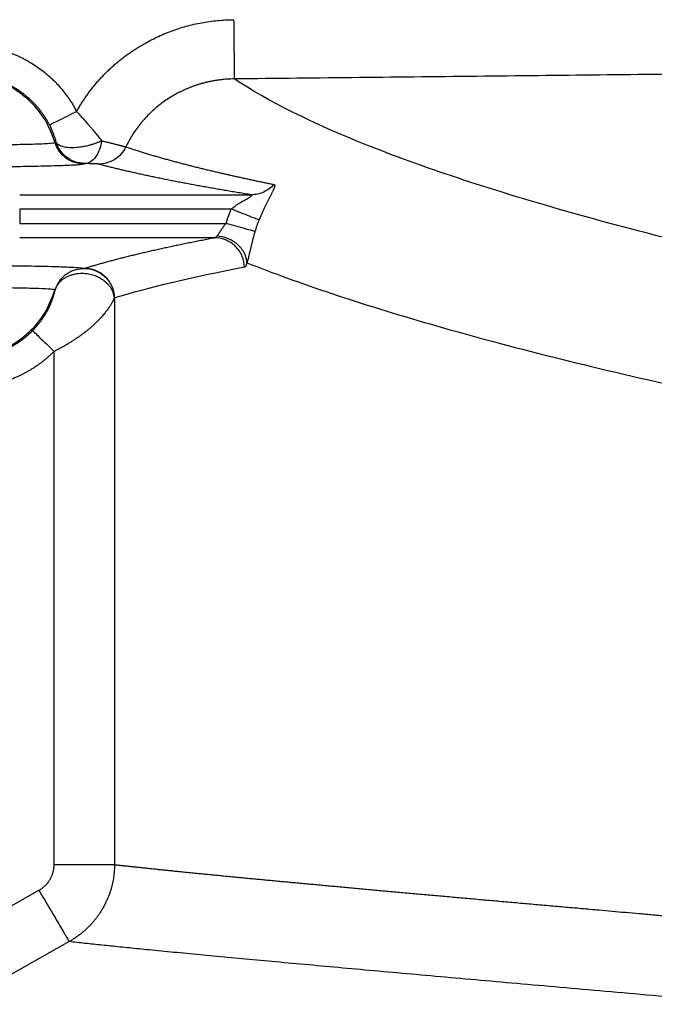
# Model space of a CAD drawing. Units: feet. Extents: x 6.9 to 14.5, y -0.3 to 10.2.
# Drawn here: x 7.9 to 8, y 8.1 to 8.2 of the extents above; entities that cross this region are included whole.
import ezdxf

# ---------------------------------------------------------------- set-up
doc = ezdxf.new("R2010")
doc.units = ezdxf.units.FT
doc.header["$MEASUREMENT"] = 0
doc.header["$PDMODE"] = 35
doc.header["$PDSIZE"] = 5
doc.layers.add('UGD - DETAIL TEXT', color=7, linetype='Continuous')
doc.styles.add('UGD_Standard', font='arial.ttf')
doc.dimstyles.new('UGD_Standard', dxfattribs={"dimtxt": 0.075, "dimasz": 0.075, "dimexe": 0.075, "dimexo": 0.075, "dimgap": 0.075, "dimtad": 0, "dimtih": 1, "dimtoh": 1, "dimlfac": -1, "dimzin": 0, "dimdsep": 46, "dimtxsty": 'UGD_Standard', "dimcen": 0.075, "dimclrd": 7, "dimclre": 7, "dimclrt": 7, "dimadec": 0, "dimazin": 0, "dimtfac": 1, "dimtofl": 0, "dimtmove": 0, "dimatfit": 1, "dimfxl": 1, "dimtfill": 1, "dimtolj": 1, "dimtzin": 0, "dimlwd": -1, "dimlwe": -1, "dimarcsym": 0})

# ---------------------------------------------------------------- blocks, each defined once
blk = doc.blocks.new('*D17')
at = {"layer": 'Defpoints', "color": 0, "transparency": 16777216}
for p in [(7.374332, 9.439316), (7.953569, 9.439316), (7.959569, 7.927436)]:
    blk.add_point(p, dxfattribs=at)
at = {"layer": 'UGD - DETAIL TEXT', "color": 7, "transparency": 16777216}
for p, q in [((7.878569, 9.439316), (7.299332, 9.439316)), ((7.374332, 9.364316), (7.374332, 8.922948)), ((7.374332, 8.002436), (7.374332, 8.443804)), ((7.884569, 7.927436), (7.299332, 7.927436))]:
    blk.add_line(p, q, dxfattribs=at)
for points in [[(7.361832, 9.364316), (7.386832, 9.364316), (7.374332, 9.439316)], [(7.361832, 8.002436), (7.386832, 8.002436), (7.374332, 7.927436)]]:
    blk.add_solid(points, dxfattribs=at)
at = {"layer": 'UGD - DETAIL TEXT', "transparency": 16777216, "insert": (7.374332, 8.683376), "char_height": 0.075, "attachment_point": 5, "style": 'UGD_Standard', "bg_fill": 3, "box_fill_scale": 1.25, "bg_fill_color": 256, "bg_fill_true_color": 13158600, "bg_fill_transparency": 0}
blk.add_mtext('\\A1;79.1"\\P(2010 mm)\\PINSTALLED', dxfattribs=at)
blk = doc.blocks.new('mc7200_chamber_top')
at = {"color": 7, "linetype": 'Continuous', "lineweight": 25}
for p, q in [((2.6888, 12.707), (2.6933, 12.7092)), ((2.8158, 12.6186), (2.8112, 12.6164)), ((2.5397, 12.487), (3.5152, 12.487)), ((2.5397, 12.4271), (2.5397, 12.3664)), ((3.4306, 12.4271), (2.5397, 12.4271)), ((2.5397, 12.3664), (3.4093, 12.3664)), ((3.3597, 12.3064), (2.5397, 12.3064)), ((2.939, 12.0523), (2.939, 9.6655)), ((2.6847, 9.6655), (2.6847, 11.8273)), ((0.9549, 8.6168), (2.6209, 9.5573))]:
    blk.add_line(p, q, dxfattribs=at)
for points, knots in [([(2.7794, 12.8378), (2.7824, 12.8431), (2.7885, 12.8538), (2.7981, 12.8695), (2.8079, 12.8848), (2.8181, 12.8999), (2.8286, 12.9147), (2.8395, 12.9291), (2.8506, 12.9433), (2.8621, 12.9571), (2.8739, 12.9707), (2.8861, 12.9839), (2.8985, 12.9969), (2.9113, 13.0095), (2.9244, 13.0218), (2.9378, 13.0339), (2.9516, 13.0456), (2.9656, 13.057), (2.98, 13.0681), (2.9947, 13.0789), (3.0098, 13.0894), (3.0251, 13.0996), (3.0408, 13.1095), (3.0612, 13.1217), (3.0864, 13.1357), (3.1165, 13.1509), (3.1471, 13.1646), (3.1781, 13.177), (3.2095, 13.1879), (3.2414, 13.1974), (3.2736, 13.2055), (3.3062, 13.2122), (3.3393, 13.2175), (3.3728, 13.2214), (3.4067, 13.2239), (3.4294, 13.2244), (3.4408, 13.2247)], [0, 0, 0, 0, 0.022984, 0.045848, 0.068603, 0.091263, 0.113841, 0.13635, 0.158803, 0.181214, 0.203597, 0.225964, 0.24833, 0.270709, 0.293113, 0.315557, 0.338054, 0.360617, 0.38326, 0.405996, 0.428837, 0.451797, 0.474888, 0.498123, 0.540516, 0.582544, 0.624282, 0.665808, 0.707203, 0.748546, 0.789918, 0.8314, 0.873071, 0.915011, 0.957295, 1, 1, 1, 1]), ([(3.4408, 13.2247), (3.4411, 13.1961), (3.4415, 13.1654), (3.442, 13.1207), (3.4421, 13.106), (3.4424, 13.0782), (3.4426, 13.065), (3.4428, 13.0409), (3.443, 13.03), (3.4432, 13.0111), (3.4433, 13.0031), (3.4435, 12.9835), (3.4436, 12.9767), (3.4436, 12.9751)], [0, 0, 0, 0, 0.25, 0.25, 0.375, 0.375, 0.5, 0.5, 0.625, 0.625, 0.75, 0.75, 1, 1, 1, 1]), ([(2.3059, 13.1214), (2.3112, 13.1213), (2.3216, 13.1212), (2.3372, 13.1206), (2.3527, 13.1195), (2.368, 13.118), (2.3832, 13.1161), (2.3984, 13.1138), (2.4133, 13.111), (2.4282, 13.1079), (2.4429, 13.1043), (2.4575, 13.1002), (2.472, 13.0958), (2.4864, 13.0909), (2.5007, 13.0856), (2.5148, 13.0799), (2.5288, 13.0737), (2.5427, 13.0672), (2.5564, 13.0602), (2.5701, 13.0527), (2.5876, 13.0426), (2.6085, 13.0293), (2.6323, 13.0124), (2.6549, 12.9943), (2.6763, 12.9752), (2.6965, 12.955), (2.7155, 12.9338), (2.7334, 12.9114), (2.75, 12.8879), (2.7655, 12.8634), (2.7747, 12.8464), (2.7794, 12.8378)], [0, 0, 0, 0, 0.027075, 0.053959, 0.080673, 0.107237, 0.133672, 0.159999, 0.18624, 0.212418, 0.238553, 0.264668, 0.290785, 0.316926, 0.343114, 0.369369, 0.395715, 0.422172, 0.448762, 0.475505, 0.502423, 0.553353, 0.603619, 0.653367, 0.702747, 0.751915, 0.801025, 0.850235, 0.899699, 0.949571, 1, 1, 1, 1]), ([(2.6888, 12.707), (2.6781, 12.7359), (2.6562, 12.7953), (2.5966, 12.8728), (2.515, 12.9389), (2.4138, 12.985), (2.338, 12.991), (2.301, 12.994)], [0, 0, 0, 0, 0.178401, 0.366617, 0.559717, 0.78528, 1, 1, 1, 1]), ([(2.666, 12.781), (2.664, 12.7847), (2.66, 12.7923), (2.6534, 12.8035), (2.6463, 12.8147), (2.6387, 12.8258), (2.6306, 12.8369), (2.6219, 12.848), (2.6127, 12.8588), (2.6029, 12.8696), (2.5926, 12.8801), (2.5817, 12.8904), (2.5702, 12.9005), (2.5582, 12.9103), (2.5456, 12.9197), (2.5325, 12.9287), (2.5188, 12.9374), (2.5047, 12.9455), (2.49, 12.9532), (2.4749, 12.9604), (2.4594, 12.967), (2.4434, 12.973), (2.4271, 12.9784), (2.4104, 12.9831), (2.3935, 12.9872), (2.3763, 12.9905), (2.3589, 12.9931), (2.3413, 12.995), (2.3237, 12.9962), (2.3118, 12.9963), (2.3059, 12.9964)], [0, 0, 0, 0, 0.028867, 0.058312, 0.088337, 0.118944, 0.150132, 0.1819, 0.214243, 0.247158, 0.280637, 0.314672, 0.349252, 0.384364, 0.419995, 0.456126, 0.49274, 0.529813, 0.567324, 0.605246, 0.64355, 0.682208, 0.721187, 0.760453, 0.799971, 0.839704, 0.879613, 0.919659, 0.959801, 1, 1, 1, 1]), ([(7.5562, 13.0197), (7.2217, 13.016), (6.5472, 13.0084), (5.5273, 12.9973), (4.4909, 12.9862), (3.7945, 12.9788), (3.4436, 12.9751)], [0, 0, 0, 0, 0.244007, 0.492009, 0.744007, 1, 1, 1, 1]), ([(3.4436, 12.9751), (3.4387, 12.975), (3.429, 12.9749), (3.4146, 12.9741), (3.4003, 12.973), (3.3861, 12.9715), (3.372, 12.9697), (3.3582, 12.9674), (3.3445, 12.9649), (3.3311, 12.962), (3.3179, 12.9588), (3.305, 12.9553), (3.2923, 12.9515), (3.2799, 12.9475), (3.2678, 12.9432), (3.256, 12.9387), (3.2445, 12.934), (3.2333, 12.9291), (3.2224, 12.924), (3.2119, 12.9188), (3.2017, 12.9135), (3.1918, 12.908), (3.1822, 12.9025), (3.1679, 12.8937), (3.149, 12.8811), (3.126, 12.8639), (3.1041, 12.8454), (3.0832, 12.8258), (3.0636, 12.805), (3.0453, 12.7832), (3.0284, 12.7606), (3.0129, 12.7372), (2.9988, 12.7133), (2.9906, 12.6968), (2.9865, 12.6885)], [0, 0, 0, 0, 0.025623, 0.051096, 0.076398, 0.10151, 0.126413, 0.151088, 0.175517, 0.199682, 0.223566, 0.247152, 0.270425, 0.293368, 0.315969, 0.338213, 0.360086, 0.381578, 0.402675, 0.423369, 0.443647, 0.463502, 0.482925, 0.501909, 0.552271, 0.602716, 0.653164, 0.703537, 0.753756, 0.803745, 0.853432, 0.902747, 0.951623, 1, 1, 1, 1]), ([(50, 9.6422), (49.9999, 9.6422), (49.9999, 9.6422), (48.2421, 9.6423), (46.5074, 9.6505), (43.081, 9.6807), (41.3903, 9.7019), (39.6165, 9.7363), (39.5122, 9.7383), (39.3042, 9.7425), (38.9929, 9.7488), (38.2717, 9.764), (36.849, 9.7962), (35.663, 9.8265), (34.1102, 9.8691), (33.348, 9.8917), (31.8505, 9.9398), (31.1152, 9.9653), (30.0314, 10.0058), (29.6734, 10.0197), (29.1411, 10.0411), (28.9645, 10.0483), (28.6126, 10.0629), (28.4375, 10.0703), (27.9154, 10.0927), (27.572, 10.1079), (26.8943, 10.1388), (26.5601, 10.1545), (24.9108, 10.2342), (23.6614, 10.3017), (21.286, 10.443), (20.1601, 10.5169), (18.823, 10.6129), (18.5591, 10.6323), (18.0382, 10.6714), (17.7812, 10.6912), (17.4009, 10.721), (17.275, 10.731), (17.0252, 10.751), (16.6536, 10.7811), (16.2913, 10.8115), (15.1036, 10.9131), (14.2171, 10.996), (12.5583, 11.1644), (11.7858, 11.2498), (10.3463, 11.4228), (9.679, 11.5105), (8.7526, 11.6438), (8.4561, 11.6885), (7.8875, 11.7784), (7.5474, 11.835), (7.2261, 11.892), (7.0991, 11.9148), (7.0364, 11.9263), (6.8507, 11.9605), (6.489, 12.0292), (5.7119, 12.1896), (5.1571, 12.3276), (4.5106, 12.5119), (4.2338, 12.6039), (3.771, 12.7886), (3.585, 12.8813), (3.4436, 12.9751)], [0.4999988, 0.4999988, 0.4999988, 0.4999988, 0.5, 0.5, 0.53125, 0.53125, 0.5625, 0.5625, 0.5644531, 0.5644531, 0.5664063, 0.5703125, 0.578125, 0.59375, 0.59375, 0.609375, 0.609375, 0.625, 0.625, 0.6328125, 0.6328125, 0.6367188, 0.6367188, 0.640625, 0.640625, 0.6484375, 0.6484375, 0.65625, 0.65625, 0.6875, 0.6875, 0.71875, 0.71875, 0.7265625, 0.7265625, 0.734375, 0.734375, 0.7382813, 0.7382813, 0.7421875, 0.75, 0.75, 0.78125, 0.78125, 0.8125, 0.8125, 0.84375, 0.84375, 0.859375, 0.859375, 0.875, 0.8789063, 0.8789063, 0.8828125, 0.8828125, 0.890625, 0.90625, 0.9375, 0.9375, 0.96875, 0.96875, 1, 1, 1, 1]), ([(2.7794, 12.8378), (2.7664, 12.8313), (2.7524, 12.8243), (2.7254, 12.8108), (2.7124, 12.8042), (2.6905, 12.7933), (2.6817, 12.7889), (2.6699, 12.7829), (2.6667, 12.7814), (2.666, 12.781)], [0, 0, 0, 0, 0.25, 0.25, 0.5, 0.5, 0.75, 0.75, 1, 1, 1, 1]), ([(2.7794, 12.8378), (2.7817, 12.8353), (2.7864, 12.8302), (2.7935, 12.8224), (2.8007, 12.8145), (2.8079, 12.8065), (2.8151, 12.7984), (2.8223, 12.7901), (2.8295, 12.7818), (2.8368, 12.7734), (2.8439, 12.7649), (2.851, 12.7565), (2.858, 12.748), (2.8649, 12.7396), (2.8717, 12.7312), (2.8783, 12.7228), (2.8826, 12.7173), (2.8847, 12.7145)], [0, 0, 0, 0, 0.060253, 0.121608, 0.184033, 0.247492, 0.311945, 0.377347, 0.443652, 0.510808, 0.578762, 0.647459, 0.71684, 0.786845, 0.857415, 0.928487, 1, 1, 1, 1]), ([(2.6933, 12.7092), (2.6927, 12.7118), (2.6913, 12.717), (2.689, 12.7247), (2.6866, 12.7323), (2.684, 12.7397), (2.6813, 12.747), (2.6785, 12.7542), (2.6755, 12.7611), (2.6725, 12.7679), (2.6693, 12.7745), (2.6671, 12.7788), (2.666, 12.781)], [0, 0, 0, 0, 0.114307, 0.224981, 0.332159, 0.435995, 0.536661, 0.634351, 0.729279, 0.821682, 0.911826, 1, 1, 1, 1]), ([(2.301, 12.6975), (2.3358, 12.6976), (2.4078, 12.6978), (2.5103, 12.6989), (2.6022, 12.701), (2.6702, 12.7037), (2.6828, 12.7059), (2.6888, 12.707)], [0, 0, 0, 0, 0.1791271, 0.370469, 0.5664545, 0.7916001, 1, 1, 1, 1]), ([(2.8112, 12.6164), (2.7962, 12.6179), (2.7655, 12.621), (2.728, 12.6441), (2.7015, 12.674), (2.6929, 12.6962), (2.6888, 12.707)], [0, 0, 0, 0, 0.275472, 0.564353, 0.788405, 1, 1, 1, 1]), ([(2.8847, 12.7145), (2.8827, 12.7136), (2.8789, 12.7117), (2.873, 12.7092), (2.8674, 12.7068), (2.8619, 12.7047), (2.8566, 12.7028), (2.8514, 12.701), (2.8462, 12.6993), (2.8412, 12.6977), (2.8361, 12.6963), (2.8264, 12.6936), (2.8112, 12.6902), (2.7894, 12.6866), (2.7655, 12.6848), (2.739, 12.6855), (2.7225, 12.6892), (2.7136, 12.6924), (2.7106, 12.6936), (2.7065, 12.6956), (2.7016, 12.6988), (2.6966, 12.7033), (2.6945, 12.7071), (2.6933, 12.7092)], [0, 0, 0, 0, 0.028651, 0.055605, 0.081055, 0.105197, 0.128239, 0.150395, 0.171889, 0.192951, 0.213815, 0.234717, 0.313129, 0.398826, 0.502733, 0.615948, 0.768492, 0.779052, 0.800572, 0.833263, 0.877355, 0.932975, 1, 1, 1, 1]), ([(2.8158, 12.6186), (2.8008, 12.6201), (2.77, 12.6233), (2.7325, 12.6464), (2.706, 12.6762), (2.6975, 12.6984), (2.6933, 12.7092)], [0, 0, 0, 0, 0.275472, 0.564353, 0.788405, 1, 1, 1, 1]), ([(2.8847, 12.7145), (2.8829, 12.7021), (2.8798, 12.6895), (2.8712, 12.6661), (2.8657, 12.6552), (2.8529, 12.6374), (2.8456, 12.6304), (2.8307, 12.6212), (2.823, 12.6189), (2.8158, 12.6186)], [0, 0, 0, 0, 0.25, 0.25, 0.5, 0.5, 0.75, 0.75, 1, 1, 1, 1]), ([(2.8847, 12.7145), (2.8874, 12.7139), (2.8929, 12.7126), (2.9007, 12.7108), (2.9082, 12.709), (2.9154, 12.7073), (2.9222, 12.7056), (2.9286, 12.704), (2.9347, 12.7025), (2.9404, 12.701), (2.9457, 12.6996), (2.9507, 12.6983), (2.9554, 12.6971), (2.9596, 12.696), (2.9635, 12.695), (2.9671, 12.694), (2.9704, 12.6931), (2.9733, 12.6923), (2.976, 12.6916), (2.9783, 12.691), (2.9803, 12.6904), (2.9821, 12.6899), (2.9836, 12.6895), (2.9848, 12.6891), (2.9858, 12.6888), (2.9863, 12.6886), (2.9866, 12.6885)], [0, 0, 0, 0, 0.04883, 0.097213, 0.145115, 0.192501, 0.239339, 0.285602, 0.331261, 0.376291, 0.420672, 0.464382, 0.507404, 0.549724, 0.591327, 0.632203, 0.672344, 0.711742, 0.750394, 0.788295, 0.825446, 0.861846, 0.897497, 0.932403, 0.966569, 1, 1, 1, 1]), ([(2.9865, 12.6885), (2.9817, 12.6784), (2.9753, 12.6685), (2.9595, 12.6505), (2.9501, 12.6425), (2.9293, 12.6294), (2.9179, 12.6244), (2.8947, 12.6179), (2.8829, 12.6163), (2.8716, 12.6163)], [0, 0, 0, 0, 0.25, 0.25, 0.5, 0.5, 0.75, 0.75, 1, 1, 1, 1]), ([(2.9865, 12.6885), (2.9922, 12.6867), (3.0035, 12.6829), (3.0207, 12.6773), (3.0381, 12.6718), (3.0556, 12.6664), (3.0733, 12.661), (3.0911, 12.6557), (3.109, 12.6505), (3.127, 12.6453), (3.145, 12.6402), (3.1632, 12.6352), (3.1814, 12.6302), (3.1997, 12.6253), (3.218, 12.6205), (3.2363, 12.6157), (3.2546, 12.611), (3.273, 12.6064), (3.2913, 12.6018), (3.3097, 12.5973), (3.328, 12.5929), (3.3463, 12.5885), (3.3645, 12.5842), (3.3827, 12.5799), (3.4008, 12.5757), (3.4189, 12.5716), (3.4369, 12.5676), (3.4548, 12.5636), (3.4726, 12.5597), (3.4902, 12.5558), (3.5078, 12.552), (3.5252, 12.5483), (3.5426, 12.5446), (3.5597, 12.541), (3.5767, 12.5375), (3.5936, 12.5341), (3.6049, 12.5318), (3.6104, 12.5306)], [0, 0, 0, 0, 0.035611, 0.070806, 0.105585, 0.139949, 0.173898, 0.207432, 0.24055, 0.273255, 0.305544, 0.33742, 0.368881, 0.399928, 0.430561, 0.460781, 0.490587, 0.519979, 0.548958, 0.577524, 0.605677, 0.633416, 0.660743, 0.687656, 0.714157, 0.740246, 0.765921, 0.791185, 0.816035, 0.840474, 0.8645, 0.888113, 0.911315, 0.934104, 0.956482, 0.978447, 1, 1, 1, 1]), ([(2.8112, 12.6164), (2.8052, 12.6152), (2.7927, 12.6128), (2.7242, 12.6094), (2.6279, 12.6068), (2.518, 12.6051), (2.4102, 12.6041), (2.3367, 12.604), (2.301, 12.604)], [0, 0, 0, 0, 0.175543, 0.364228, 0.559574, 0.712572, 0.860504, 1, 1, 1, 1]), ([(2.8716, 12.6163), (2.8713, 12.6164), (2.8707, 12.6165), (2.8694, 12.6167), (2.8677, 12.6168), (2.8655, 12.617), (2.863, 12.6172), (2.8601, 12.6174), (2.8568, 12.6175), (2.853, 12.6177), (2.8489, 12.6178), (2.8444, 12.618), (2.8394, 12.6181), (2.8341, 12.6182), (2.8284, 12.6184), (2.8223, 12.6185), (2.818, 12.6186), (2.8158, 12.6186)], [0, 0, 0, 0, 0.067824, 0.134407, 0.199982, 0.264794, 0.329094, 0.393141, 0.457197, 0.521524, 0.586379, 0.652015, 0.718674, 0.78659, 0.855981, 0.927054, 1, 1, 1, 1]), ([(3.5152, 12.487), (3.5062, 12.4885), (3.4881, 12.4914), (3.4614, 12.4958), (3.4351, 12.5001), (3.4091, 12.5045), (3.3834, 12.5089), (3.3581, 12.5133), (3.3332, 12.5177), (3.3086, 12.5221), (3.2843, 12.5265), (3.2604, 12.5309), (3.2368, 12.5354), (3.2136, 12.5398), (3.1907, 12.5442), (3.1682, 12.5487), (3.146, 12.5531), (3.1241, 12.5576), (3.1026, 12.5621), (3.0815, 12.5666), (3.0606, 12.571), (3.0402, 12.5755), (3.0201, 12.58), (3.0003, 12.5845), (2.9808, 12.5891), (2.9618, 12.5936), (2.943, 12.5981), (2.9246, 12.6026), (2.9066, 12.6072), (2.8888, 12.6117), (2.8773, 12.6148), (2.8716, 12.6163)], [0, 0, 0, 0, 0.033855, 0.067754, 0.101696, 0.135681, 0.169711, 0.203784, 0.237901, 0.272063, 0.30627, 0.340521, 0.374817, 0.409157, 0.443543, 0.477975, 0.512452, 0.546974, 0.581543, 0.616157, 0.650818, 0.685525, 0.720278, 0.755079, 0.789926, 0.82482, 0.859761, 0.894749, 0.929785, 0.964869, 1, 1, 1, 1]), ([(3.6105, 12.5306), (3.599, 12.5175), (3.5842, 12.5062), (3.5509, 12.491), (3.5327, 12.4871), (3.5152, 12.487)], [0, 0, 0, 0, 0.5, 0.5, 1, 1, 1, 1]), ([(3.6104, 12.5306), (3.6109, 12.5305), (3.6117, 12.5303), (3.6127, 12.5296), (3.6134, 12.5286), (3.6138, 12.5273), (3.6139, 12.5257), (3.6137, 12.5238), (3.6133, 12.5216), (3.6126, 12.5191), (3.6117, 12.5163), (3.6104, 12.5132), (3.609, 12.5097), (3.6073, 12.506), (3.6053, 12.5019), (3.6032, 12.4975), (3.6008, 12.4928), (3.5975, 12.4863), (3.5932, 12.4779), (3.5879, 12.4675), (3.5824, 12.4565), (3.5767, 12.4451), (3.5709, 12.4332), (3.5651, 12.4208), (3.5592, 12.4079), (3.5532, 12.3945), (3.5494, 12.3854), (3.5475, 12.3808)], [0, 0, 0, 0, 0.0325389, 0.0645491, 0.0961007, 0.1272669, 0.1581235, 0.1887484, 0.2192212, 0.2496224, 0.2800327, 0.3105326, 0.3412011, 0.3721154, 0.4033505, 0.4349778, 0.4670654, 0.4996774, 0.559529, 0.6173146, 0.6734303, 0.7283029, 0.7823828, 0.8361339, 0.8900212, 0.9444992, 1, 1, 1, 1]), ([(3.4306, 12.4271), (3.4327, 12.4287), (3.4369, 12.432), (3.4434, 12.4369), (3.45, 12.4417), (3.4567, 12.4465), (3.4636, 12.4511), (3.4706, 12.4555), (3.4777, 12.4597), (3.4858, 12.4642), (3.4944, 12.4688), (3.5026, 12.4736), (3.5091, 12.4776), (3.5139, 12.481), (3.5169, 12.4836), (3.5182, 12.4855), (3.5178, 12.4867), (3.5161, 12.4869), (3.5152, 12.487)], [0, 0, 0, 0, 0.0597587, 0.1202941, 0.1816121, 0.2437184, 0.3066184, 0.3703172, 0.4348199, 0.5001313, 0.5905053, 0.6702035, 0.7399678, 0.8009041, 0.8546658, 0.9036385, 0.950938, 1, 1, 1, 1]), ([(3.4093, 12.3664), (3.4108, 12.3715), (3.4139, 12.3818), (3.4191, 12.397), (3.4246, 12.4121), (3.4286, 12.4221), (3.4306, 12.4271)], [0, 0, 0, 0, 0.249975, 0.49985, 0.749801, 1, 1, 1, 1]), ([(3.5476, 12.3807), (3.5457, 12.3815), (3.5416, 12.3831), (3.5282, 12.3884), (3.519, 12.3921), (3.4968, 12.4009), (3.4839, 12.406), (3.4572, 12.4165), (3.4435, 12.422), (3.4306, 12.4271)], [0, 0, 0, 0, 0.25, 0.25, 0.5, 0.5, 0.75, 0.75, 1, 1, 1, 1]), ([(3.3704, 12.3127), (3.371, 12.3134), (3.3722, 12.3149), (3.3741, 12.3175), (3.3761, 12.3202), (3.3781, 12.3232), (3.3802, 12.3263), (3.3823, 12.3296), (3.3845, 12.3329), (3.3868, 12.3363), (3.389, 12.3398), (3.3914, 12.3433), (3.3938, 12.3467), (3.3962, 12.3502), (3.3987, 12.3536), (3.4013, 12.3569), (3.4039, 12.3602), (3.4065, 12.3633), (3.4084, 12.3654), (3.4093, 12.3664)], [0, 0, 0, 0, 0.065833, 0.13067, 0.194533, 0.257441, 0.319418, 0.380486, 0.440669, 0.499993, 0.558485, 0.616172, 0.673082, 0.729245, 0.784694, 0.839459, 0.893575, 0.947077, 1, 1, 1, 1]), ([(3.5306, 12.3322), (3.5286, 12.3328), (3.5243, 12.334), (3.5105, 12.3379), (3.5009, 12.3406), (3.4779, 12.3471), (3.4645, 12.3508), (3.4368, 12.3586), (3.4226, 12.3626), (3.4093, 12.3664)], [0, 0, 0, 0, 0.25, 0.25, 0.5, 0.5, 0.75, 0.75, 1, 1, 1, 1]), ([(3.5304, 12.3323), (3.5297, 12.3298), (3.5283, 12.325), (3.5263, 12.3178), (3.5243, 12.3107), (3.5225, 12.3037), (3.5207, 12.2969), (3.5189, 12.2901), (3.5173, 12.2834), (3.5156, 12.2768), (3.5141, 12.2703), (3.5126, 12.264), (3.5111, 12.2577), (3.5091, 12.2491), (3.5067, 12.2386), (3.504, 12.2271), (3.5014, 12.2169), (3.499, 12.2079), (3.4974, 12.2032), (3.4966, 12.2008)], [0, 0, 0, 0, 0.042076, 0.083644, 0.124831, 0.165769, 0.206591, 0.247432, 0.288426, 0.329708, 0.371407, 0.41365, 0.45656, 0.500252, 0.597968, 0.695597, 0.794387, 0.895505, 1, 1, 1, 1]), ([(2.8119, 12.1772), (2.8173, 12.1789), (2.8281, 12.1822), (2.8449, 12.1872), (2.862, 12.1922), (2.8794, 12.1972), (2.8973, 12.2022), (2.9155, 12.2072), (2.9341, 12.2122), (2.9531, 12.2171), (2.9725, 12.2221), (2.9922, 12.2271), (3.0124, 12.2321), (3.0329, 12.237), (3.0538, 12.242), (3.075, 12.247), (3.0967, 12.2519), (3.1187, 12.2569), (3.1411, 12.2619), (3.1638, 12.2668), (3.187, 12.2718), (3.2105, 12.2767), (3.2344, 12.2817), (3.2587, 12.2866), (3.2834, 12.2916), (3.3084, 12.2965), (3.3338, 12.3015), (3.351, 12.3048), (3.3597, 12.3064)], [0, 0, 0, 0, 0.038578, 0.077145, 0.115702, 0.154249, 0.192785, 0.231312, 0.269829, 0.308336, 0.346834, 0.385322, 0.423801, 0.462272, 0.500733, 0.539186, 0.57763, 0.616066, 0.654494, 0.692914, 0.731325, 0.769729, 0.808126, 0.846515, 0.884897, 0.923271, 0.961639, 1, 1, 1, 1]), ([(3.4861, 12.1815), (3.486, 12.1962), (3.4833, 12.212), (3.4709, 12.2427), (3.4612, 12.2575), (3.4366, 12.2819), (3.4216, 12.2914), (3.3906, 12.3036), (3.3745, 12.3064), (3.3597, 12.3064)], [0, 0, 0, 0, 0.25, 0.25, 0.5, 0.5, 0.75, 0.75, 1, 1, 1, 1]), ([(3.4968, 12.2008), (3.4959, 12.2136), (3.4924, 12.2273), (3.4792, 12.254), (3.4694, 12.2669), (3.445, 12.2884), (3.4305, 12.2971), (3.4004, 12.3088), (3.3849, 12.3119), (3.3704, 12.3127)], [0, 0, 0, 0, 0.25, 0.25, 0.5, 0.5, 0.75, 0.75, 1, 1, 1, 1]), ([(3.4968, 12.2008), (3.4964, 12.1995), (3.4957, 12.1969), (3.4945, 12.1935), (3.4934, 12.1905), (3.4922, 12.1879), (3.491, 12.1858), (3.4898, 12.1841), (3.4886, 12.1828), (3.4873, 12.1818), (3.4865, 12.1816), (3.4861, 12.1815)], [0, 0, 0, 0, 0.111706, 0.222663, 0.333124, 0.44335, 0.5536, 0.664134, 0.77521, 0.887082, 1, 1, 1, 1]), ([(3.4966, 12.2008), (3.7147, 12.1142), (3.973, 12.0279), (4.5716, 11.8551), (5.2523, 11.6825), (6.107, 11.5106), (6.6394, 11.4142), (6.6993, 11.4035), (6.8204, 11.3821), (7.004, 11.3501), (7.4465, 11.2757), (7.8499, 11.2124), (8.4096, 11.1286), (8.7003, 11.087), (9.3039, 11.0041), (9.6168, 10.963), (10.59, 10.8403), (11.2845, 10.7595), (12.3997, 10.6399), (12.7838, 10.6003), (13.5774, 10.5216), (13.9871, 10.4825), (14.8334, 10.4051), (15.27, 10.3667), (15.9463, 10.3096), (16.2898, 10.2812), (16.6416, 10.253), (16.878, 10.2342), (16.9971, 10.2249), (17.5963, 10.1783), (18.0882, 10.1415), (19.0965, 10.0694), (20.13, 9.9985), (21.2159, 9.9303), (22.3291, 9.8635), (22.8994, 9.8308), (24.069, 9.767), (24.6683, 9.7358), (25.8977, 9.675), (26.5278, 9.6453), (27.336, 9.6094), (27.4987, 9.6023), (27.8262, 9.5882), (27.9911, 9.5811), (28.3226, 9.5673), (28.4892, 9.5604), (28.8238, 9.5468), (28.9917, 9.5401), (29.8351, 9.5069), (30.5212, 9.4817), (31.9171, 9.4339), (32.6269, 9.4113), (34.0713, 9.3685), (34.8058, 9.3485), (36.3011, 9.3101), (37.4421, 9.2828), (38.7115, 9.256), (39.2053, 9.2462), (39.4032, 9.2424), (39.5024, 9.2404), (39.8002, 9.2348), (40.7944, 9.2167), (41.7962, 9.2022), (43.4091, 9.1826), (44.2205, 9.1746), (46.6697, 9.1546), (48.3223, 9.1473), (49.9969, 9.1472), (49.9985, 9.1472), (50, 9.1472)], [0, 0, 0, 0, 0.03125, 0.03125, 0.0625, 0.09375, 0.09375, 0.0976562, 0.0976562, 0.1015625, 0.109375, 0.125, 0.125, 0.140625, 0.140625, 0.15625, 0.15625, 0.1875, 0.1875, 0.203125, 0.203125, 0.21875, 0.21875, 0.234375, 0.234375, 0.2421875, 0.2460937, 0.2460937, 0.25, 0.25, 0.265625, 0.265625, 0.28125, 0.296875, 0.296875, 0.3125, 0.3125, 0.328125, 0.328125, 0.34375, 0.34375, 0.3476562, 0.3476562, 0.3515625, 0.3515625, 0.3554687, 0.3554687, 0.359375, 0.359375, 0.375, 0.375, 0.390625, 0.390625, 0.40625, 0.40625, 0.421875, 0.4296875, 0.4316406, 0.4316406, 0.4335937, 0.4335937, 0.4375, 0.453125, 0.453125, 0.46875, 0.46875, 0.5, 0.5, 0.5000286, 0.5000286, 0.5000286, 0.5000286]), ([(2.301, 12.1895), (2.3468, 12.1894), (2.4416, 12.1892), (2.5762, 12.1876), (2.6835, 12.1853), (2.7559, 12.1826), (2.7988, 12.1799), (2.8072, 12.178), (2.8112, 12.1771)], [0, 0, 0, 0, 0.178927, 0.370049, 0.565808, 0.71754, 0.863194, 1, 1, 1, 1]), ([(2.6888, 12.0865), (2.6944, 12.1002), (2.7061, 12.1286), (2.7391, 12.1575), (2.7756, 12.1742), (2.7995, 12.1761), (2.8112, 12.1771)], [0, 0, 0, 0, 0.271227, 0.558959, 0.784897, 1, 1, 1, 1]), ([(2.6888, 12.0865), (2.6945, 12.1002), (2.7061, 12.1286), (2.7391, 12.1575), (2.7756, 12.1742), (2.7995, 12.1761), (2.8112, 12.1771)], [0, 0, 0, 0, 0.271234, 0.558951, 0.784921, 1, 1, 1, 1]), ([(2.6888, 12.0865), (2.6895, 12.0883), (2.6908, 12.092), (2.6933, 12.0975), (2.6962, 12.103), (2.6996, 12.1084), (2.7035, 12.1136), (2.7077, 12.1187), (2.7125, 12.1236), (2.7177, 12.1282), (2.7232, 12.1325), (2.7309, 12.1376), (2.741, 12.143), (2.7539, 12.1483), (2.7674, 12.1524), (2.7813, 12.1551), (2.7954, 12.1565), (2.8095, 12.1565), (2.8264, 12.155), (2.8466, 12.1508), (2.8696, 12.1421), (2.8917, 12.129), (2.9078, 12.1147), (2.9185, 12.1017), (2.9251, 12.0914), (2.9302, 12.0811), (2.9339, 12.0711), (2.9365, 12.0614), (2.9373, 12.0552), (2.9377, 12.0521)], [0, 0, 0, 0, 0.0198, 0.040014, 0.060628, 0.081626, 0.102985, 0.12468, 0.14668, 0.168951, 0.191453, 0.214142, 0.256721, 0.298716, 0.340167, 0.381098, 0.42152, 0.461439, 0.500858, 0.56566, 0.635218, 0.709097, 0.786532, 0.825985, 0.863846, 0.900119, 0.934849, 0.968112, 1, 1, 1, 1]), ([(2.8112, 12.1771), (2.8114, 12.1771), (2.8116, 12.1771), (2.8118, 12.1772), (2.8119, 12.1772)], [0, 0, 0, 0, 0.560027, 1, 1, 1, 1]), ([(2.8112, 12.1771), (2.8261, 12.177), (2.8422, 12.1743), (2.8732, 12.1621), (2.8882, 12.1525), (2.9128, 12.1281), (2.9225, 12.1134), (2.9349, 12.0827), (2.9377, 12.0668), (2.9377, 12.0521)], [0, 0, 0, 0, 0.25, 0.25, 0.5, 0.5, 0.75, 0.75, 1, 1, 1, 1]), ([(2.939, 12.0523), (2.9389, 12.067), (2.9362, 12.0828), (2.9238, 12.1136), (2.914, 12.1283), (2.8892, 12.1527), (2.8742, 12.1623), (2.843, 12.1745), (2.8268, 12.1772), (2.8119, 12.1772)], [0, 0, 0, 0, 0.25, 0.25, 0.5, 0.5, 0.75, 0.75, 1, 1, 1, 1]), ([(2.6888, 12.0865), (2.6842, 12.0874), (2.6748, 12.0892), (2.6226, 12.0918), (2.5394, 12.094), (2.4279, 12.0956), (2.3423, 12.0958), (2.301, 12.0959)], [0, 0, 0, 0, 0.175734, 0.364628, 0.560185, 0.787659, 1, 1, 1, 1]), ([(2.301, 11.7995), (2.3322, 11.8016), (2.3962, 11.8059), (2.4884, 11.8407), (2.5755, 11.8993), (2.6487, 11.9821), (2.6757, 12.0524), (2.6888, 12.0865)], [0, 0, 0, 0, 0.181434, 0.371655, 0.56509, 0.788775, 1, 1, 1, 1]), ([(2.5941, 11.9149), (2.5957, 11.9166), (2.599, 11.9199), (2.6039, 11.9251), (2.6087, 11.9304), (2.6135, 11.9358), (2.6181, 11.9414), (2.6227, 11.9471), (2.6272, 11.953), (2.6354, 11.9641), (2.6468, 11.9813), (2.6597, 12.0043), (2.6705, 12.0274), (2.6776, 12.0461), (2.6822, 12.06), (2.6849, 12.0692), (2.6867, 12.0763), (2.688, 12.082), (2.6885, 12.085), (2.6888, 12.0865)], [0, 0, 0, 0, 0.029932, 0.060212, 0.09088, 0.121974, 0.153531, 0.185585, 0.218167, 0.251307, 0.369647, 0.500576, 0.628092, 0.749493, 0.818544, 0.874959, 0.919476, 0.961006, 1, 1, 1, 1]), ([(2.9377, 12.0521), (2.9374, 12.0514), (2.9368, 12.0498), (2.9356, 12.047), (2.9341, 12.0438), (2.9323, 12.0401), (2.9302, 12.036), (2.9276, 12.0314), (2.9247, 12.0264), (2.9213, 12.0209), (2.9174, 12.0149), (2.913, 12.0085), (2.9059, 11.9985), (2.8959, 11.9858), (2.8835, 11.9715), (2.8726, 11.9599), (2.8639, 11.951), (2.8577, 11.9448), (2.8508, 11.9381), (2.8422, 11.9304), (2.8308, 11.9208), (2.8192, 11.9115), (2.8075, 11.9025), (2.7958, 11.8939), (2.784, 11.8857), (2.7723, 11.8778), (2.7606, 11.8703), (2.7491, 11.8631), (2.7378, 11.8563), (2.7267, 11.8498), (2.7158, 11.8436), (2.7052, 11.8379), (2.6949, 11.8324), (2.6881, 11.829), (2.6847, 11.8273)], [0, 0, 0, 0, 0.016058, 0.033431, 0.052129, 0.072157, 0.093514, 0.116194, 0.140186, 0.165476, 0.192046, 0.219872, 0.248929, 0.319046, 0.377121, 0.423616, 0.458971, 0.483554, 0.497638, 0.538248, 0.577915, 0.616609, 0.654307, 0.690986, 0.726631, 0.761229, 0.79477, 0.82725, 0.858668, 0.889025, 0.918327, 0.946582, 0.973801, 1, 1, 1, 1]), ([(2.3059, 11.7971), (2.3101, 11.7971), (2.3184, 11.7972), (2.3308, 11.7977), (2.3432, 11.7987), (2.3554, 11.7999), (2.3675, 11.8016), (2.3794, 11.8036), (2.3912, 11.8059), (2.4029, 11.8085), (2.4143, 11.8114), (2.4255, 11.8146), (2.4366, 11.8182), (2.4474, 11.8219), (2.458, 11.826), (2.4684, 11.8303), (2.4786, 11.8348), (2.4885, 11.8395), (2.4981, 11.8444), (2.5076, 11.8496), (2.5167, 11.8549), (2.5256, 11.8603), (2.5342, 11.866), (2.5426, 11.8717), (2.5507, 11.8776), (2.5586, 11.8836), (2.5662, 11.8897), (2.5735, 11.8959), (2.5806, 11.9021), (2.5875, 11.9085), (2.5919, 11.9128), (2.5941, 11.9149)], [0, 0, 0, 0, 0.039152, 0.078097, 0.116815, 0.155287, 0.193495, 0.231424, 0.269056, 0.306376, 0.34337, 0.380023, 0.416324, 0.452259, 0.487819, 0.522993, 0.557772, 0.592147, 0.626112, 0.659659, 0.692782, 0.725478, 0.757741, 0.789568, 0.820956, 0.851903, 0.882408, 0.91247, 0.942089, 0.971266, 1, 1, 1, 1]), ([(2.5941, 11.9149), (2.5946, 11.9144), (2.5971, 11.912), (2.6066, 11.9029), (2.6136, 11.8961), (2.6311, 11.8791), (2.6415, 11.8691), (2.6632, 11.8481), (2.6743, 11.8374), (2.6847, 11.8273)], [0, 0, 0, 0, 0.25, 0.25, 0.5, 0.5, 0.75, 0.75, 1, 1, 1, 1]), ([(2.6847, 11.8273), (2.6812, 11.8238), (2.674, 11.8168), (2.6629, 11.8067), (2.6516, 11.7969), (2.6401, 11.7875), (2.6283, 11.7784), (2.6162, 11.7697), (2.604, 11.7613), (2.5914, 11.7533), (2.5787, 11.7456), (2.5657, 11.7382), (2.5525, 11.7313), (2.539, 11.7246), (2.5253, 11.7183), (2.5067, 11.7104), (2.4831, 11.7015), (2.4544, 11.6924), (2.4254, 11.685), (2.396, 11.6792), (2.3663, 11.6751), (2.3362, 11.6726), (2.3161, 11.6723), (2.3059, 11.6721)], [0, 0, 0, 0, 0.035845, 0.07154, 0.107114, 0.142594, 0.178009, 0.213387, 0.248758, 0.28415, 0.319591, 0.35511, 0.390735, 0.426496, 0.462418, 0.49853, 0.570609, 0.642168, 0.713431, 0.784622, 0.855965, 0.927684, 1, 1, 1, 1]), ([(2.6209, 9.5573), (2.623, 9.5586), (2.6272, 9.5611), (2.6333, 9.5652), (2.6391, 9.5697), (2.6445, 9.5745), (2.6497, 9.5796), (2.6546, 9.585), (2.6592, 9.5907), (2.6635, 9.5968), (2.6685, 9.6048), (2.6738, 9.6148), (2.6787, 9.627), (2.6822, 9.6396), (2.6843, 9.6524), (2.6846, 9.6611), (2.6847, 9.6655)], [0, 0, 0, 0, 0.056346, 0.112109, 0.167477, 0.222642, 0.2778, 0.333145, 0.38887, 0.445164, 0.502211, 0.604143, 0.703739, 0.802131, 0.900493, 1, 1, 1, 1]), ([(2.6847, 9.6655), (2.7051, 9.6655), (2.728, 9.6655), (2.7654, 9.6655), (2.7783, 9.6655), (2.8045, 9.6655), (2.8179, 9.6655), (2.8442, 9.6655), (2.8571, 9.6655), (2.8813, 9.6655), (2.8927, 9.6655), (2.9123, 9.6655), (2.9207, 9.6655), (2.9332, 9.6655), (2.9373, 9.6655), (2.939, 9.6655)], [0, 0, 0, 0, 0.25, 0.25, 0.375, 0.375, 0.5, 0.5, 0.625, 0.625, 0.75, 0.75, 0.875, 0.875, 1, 1, 1, 1]), ([(2.939, 9.6655), (2.9389, 9.6616), (2.9389, 9.6539), (2.9383, 9.6422), (2.9373, 9.6304), (2.936, 9.6183), (2.9342, 9.6062), (2.932, 9.5939), (2.9293, 9.5816), (2.9262, 9.5691), (2.9225, 9.5566), (2.9184, 9.5441), (2.9138, 9.5316), (2.9087, 9.5192), (2.903, 9.5068), (2.8969, 9.4944), (2.8902, 9.4822), (2.883, 9.4702), (2.8753, 9.4583), (2.8671, 9.4467), (2.8584, 9.4353), (2.8493, 9.4242), (2.8396, 9.4133), (2.8295, 9.4028), (2.819, 9.3927), (2.8081, 9.383), (2.7967, 9.3737), (2.7851, 9.3648), (2.773, 9.3563), (2.7607, 9.3484), (2.7523, 9.3434), (2.748, 9.341)], [0, 0, 0, 0, 0.029162, 0.058819, 0.088966, 0.119599, 0.150711, 0.182292, 0.214335, 0.246828, 0.279759, 0.313115, 0.346882, 0.381042, 0.415579, 0.450473, 0.485704, 0.52125, 0.557088, 0.593193, 0.62954, 0.666103, 0.702852, 0.73976, 0.776797, 0.813932, 0.851136, 0.888375, 0.925621, 0.962839, 1, 1, 1, 1]), ([(2.939, 9.6655), (2.9442, 9.6649), (2.9545, 9.6637), (2.9706, 9.6619), (2.9869, 9.6602), (3.0035, 9.6583), (3.0205, 9.6565), (3.0379, 9.6546), (3.0555, 9.6527), (3.0735, 9.6508), (3.0918, 9.6489), (3.1105, 9.647), (3.1295, 9.645), (3.1488, 9.643), (3.1684, 9.641), (3.1884, 9.6389), (3.2087, 9.6369), (3.2293, 9.6348), (3.2502, 9.6327), (3.2715, 9.6306), (3.2931, 9.6284), (3.315, 9.6263), (3.3372, 9.6241), (3.3597, 9.6219), (3.3826, 9.6197), (3.4058, 9.6174), (3.4293, 9.6151), (3.4531, 9.6129), (3.4772, 9.6105), (3.5016, 9.6082), (3.5263, 9.6058), (3.5514, 9.6035), (3.5767, 9.6011), (3.6024, 9.5986), (3.6283, 9.5962), (3.6546, 9.5937), (3.6812, 9.5913), (3.708, 9.5888), (3.7352, 9.5862), (3.7627, 9.5837), (3.7905, 9.5811), (3.8186, 9.5785), (3.8469, 9.5759), (3.8756, 9.5733), (3.9046, 9.5706), (3.9338, 9.5679), (3.9634, 9.5652), (3.9932, 9.5625), (4.0233, 9.5598), (4.0538, 9.557), (4.0845, 9.5542), (4.1155, 9.5514), (4.1468, 9.5486), (4.1783, 9.5457), (4.2102, 9.5429), (4.2423, 9.54), (4.2747, 9.5371), (4.3074, 9.5341), (4.3404, 9.5312), (4.3737, 9.5282), (4.4072, 9.5252), (4.441, 9.5222), (4.4751, 9.5191), (4.5094, 9.5161), (4.5441, 9.513), (4.5789, 9.5099), (4.6141, 9.5068), (4.6495, 9.5036), (4.6852, 9.5004), (4.7212, 9.4973), (4.7574, 9.494), (4.7939, 9.4908), (4.8307, 9.4875), (4.8677, 9.4843), (4.905, 9.481), (4.9425, 9.4777), (4.9859, 9.4738), (5.0354, 9.4694), (5.0916, 9.4645), (5.1489, 9.4594), (5.2074, 9.4542), (5.2671, 9.449), (5.328, 9.4436), (5.3902, 9.4381), (5.4536, 9.4325), (5.5183, 9.4268), (5.5843, 9.421), (5.6516, 9.4151), (5.7202, 9.4091), (5.7902, 9.403), (5.8615, 9.3967), (5.9342, 9.3904), (6.0082, 9.384), (6.0837, 9.3774), (6.1605, 9.3708), (6.2389, 9.3641), (6.3186, 9.3572), (6.3998, 9.3503), (6.4825, 9.3432), (6.5667, 9.336), (6.6524, 9.3288), (6.7396, 9.3214), (6.8284, 9.3139), (6.9187, 9.3063), (7.0106, 9.2987), (7.104, 9.2909), (7.1991, 9.283), (7.2958, 9.275), (7.3941, 9.2669), (7.494, 9.2587), (7.5956, 9.2503), (7.6988, 9.2419), (7.8038, 9.2334), (7.9104, 9.2248), (8.0187, 9.216), (8.1288, 9.2072), (8.2406, 9.1983), (8.3541, 9.1892), (8.4694, 9.1801), (8.5865, 9.1708), (8.7053, 9.1614), (8.8259, 9.152), (8.9075, 9.1456), (8.9484, 9.1424)], [0, 0, 0, 0, 0.0069258, 0.0138454, 0.0207588, 0.0276659, 0.0345666, 0.041461, 0.048349, 0.0552305, 0.0621055, 0.0689739, 0.0758358, 0.082691, 0.0895395, 0.0963813, 0.1032164, 0.1100446, 0.116866, 0.1236804, 0.1304879, 0.1372885, 0.144082, 0.1508685, 0.1576478, 0.16442, 0.171185, 0.1779428, 0.1846933, 0.1914365, 0.1981724, 0.2049009, 0.2116219, 0.2183355, 0.2250416, 0.2317402, 0.2384311, 0.2451145, 0.2517902, 0.2584582, 0.2651185, 0.2717711, 0.2784158, 0.2850527, 0.2916818, 0.2983029, 0.3049161, 0.3115213, 0.3181186, 0.3247078, 0.3312889, 0.3378619, 0.3444268, 0.3509835, 0.357532, 0.3640722, 0.3706042, 0.3771279, 0.3836432, 0.3901502, 0.3966488, 0.403139, 0.4096207, 0.416094, 0.4225587, 0.4290149, 0.4354625, 0.4419015, 0.4483319, 0.4547536, 0.4611667, 0.467571, 0.4739666, 0.4803535, 0.4867315, 0.4931007, 0.4994611, 0.5086208, 0.5178653, 0.527194, 0.5366065, 0.5461024, 0.5556811, 0.5653422, 0.5750852, 0.5849095, 0.5948147, 0.6048001, 0.6148654, 0.6250098, 0.6352329, 0.645534, 0.6559127, 0.6663683, 0.6769001, 0.6875077, 0.6981903, 0.7089473, 0.7197782, 0.7306822, 0.7416586, 0.7527069, 0.7638262, 0.775016, 0.7862754, 0.7976039, 0.8090006, 0.8204649, 0.8319959, 0.843593, 0.8552553, 0.8669821, 0.8787726, 0.8906259, 0.9025414, 0.9145181, 0.9265553, 0.9386521, 0.9508076, 0.963021, 0.9752915, 0.9876181, 1, 1, 1, 1]), ([(2.6209, 9.5573), (2.6282, 9.5449), (2.6358, 9.532), (2.6511, 9.5059), (2.6588, 9.4928), (2.6741, 9.4668), (2.6815, 9.4541), (2.6958, 9.4299), (2.7025, 9.4185), (2.7148, 9.3975), (2.7203, 9.3881), (2.73, 9.3717), (2.7341, 9.3648), (2.7407, 9.3535), (2.7432, 9.3493), (2.7467, 9.3433), (2.7477, 9.3416), (2.748, 9.341)], [0, 0, 0, 0, 0.125, 0.125, 0.25, 0.25, 0.375, 0.375, 0.5, 0.5, 0.625, 0.625, 0.75, 0.75, 0.875, 0.875, 1, 1, 1, 1]), ([(8.7675, 8.8179), (8.7447, 8.8197), (8.699, 8.8232), (8.6312, 8.8285), (8.564, 8.8338), (8.4976, 8.839), (8.432, 8.8442), (8.367, 8.8493), (8.3027, 8.8544), (8.2392, 8.8594), (8.1763, 8.8644), (8.1142, 8.8694), (8.0527, 8.8743), (7.9919, 8.8792), (7.9318, 8.884), (7.8723, 8.8888), (7.8135, 8.8935), (7.7554, 8.8982), (7.6979, 8.9029), (7.6411, 8.9075), (7.5076, 8.9184), (7.3023, 8.9352), (7.0325, 8.9576), (6.7754, 8.9791), (6.4412, 9.0072), (6.0432, 9.0411), (5.5934, 9.0799), (5.1759, 9.1163), (4.789, 9.1504), (4.4327, 9.1819), (4.105, 9.2112), (3.8047, 9.2384), (3.5794, 9.2591), (3.414, 9.2744), (3.2977, 9.2854), (3.1875, 9.2959), (3.1038, 9.3041), (3.0428, 9.3101), (3.0018, 9.3142), (2.9619, 9.3182), (2.9232, 9.3222), (2.8856, 9.3261), (2.8493, 9.3299), (2.8142, 9.3337), (2.7802, 9.3374), (2.7588, 9.3398), (2.748, 9.341)], [0, 0, 0, 0, 0.006907, 0.013779, 0.020616, 0.027419, 0.034187, 0.04092, 0.047619, 0.054282, 0.06091, 0.067503, 0.074061, 0.080583, 0.087071, 0.093523, 0.099939, 0.10632, 0.112666, 0.118975, 0.12525, 0.157387, 0.188965, 0.219979, 0.250426, 0.313563, 0.375536, 0.438309, 0.500538, 0.562342, 0.624549, 0.687151, 0.750143, 0.780909, 0.811981, 0.843358, 0.875038, 0.888577, 0.902202, 0.915914, 0.929713, 0.943598, 0.957569, 0.971627, 0.985771, 1, 1, 1, 1])]:
    blk.add_open_spline(points, degree=3, knots=knots, dxfattribs=at)
for points in [[(3.5475, 12.3808), (3.5409, 12.3647), (3.5352, 12.3485), (3.5304, 12.3323)], [(3.3597, 12.3064), (3.3632, 12.3067), (3.3668, 12.3088), (3.3704, 12.3127)], [(3.4861, 12.1815), (3.262, 12.1384), (3.0791, 12.0953), (2.939, 12.0523)], [(2.939, 12.0523), (2.9386, 12.0522), (2.9382, 12.0522), (2.9377, 12.0521)], [(2.748, 9.341), (2.1928, 9.0275), (1.6374, 8.714), (1.0821, 8.4004)]]:
    blk.add_open_spline(points, degree=3, dxfattribs=at)

msp = doc.modelspace()

# ---------------------------------------------------------------- dimensions: what is measured, and where the dimension line sits
at = {"layer": 'UGD - DETAIL TEXT'}
dim = msp.add_linear_dim(base=(7.374332, 9.439316), p1=(7.959569, 7.927436), p2=(7.953569, 9.439316), angle=90, text='79.1"\\P(2010 mm)\\PINSTALLED', dimstyle='UGD_Standard', override={"dimclrt": 256}, dxfattribs=at)
dim.commit()
dim.dimension.update_dxf_attribs({"geometry": '*D17', "text_midpoint": (7.374332, 8.683376)})

# ---------------------------------------------------------------- next in the draw order: block references
at = {"xscale": 0.01910241933692558, "yscale": 0.01910241933692558, "zscale": 0.01910241933692558}
msp.add_blockref('mc7200_chamber_top', (7.859997, 7.944555), dxfattribs=at)

doc.saveas('drawing.dxf')
